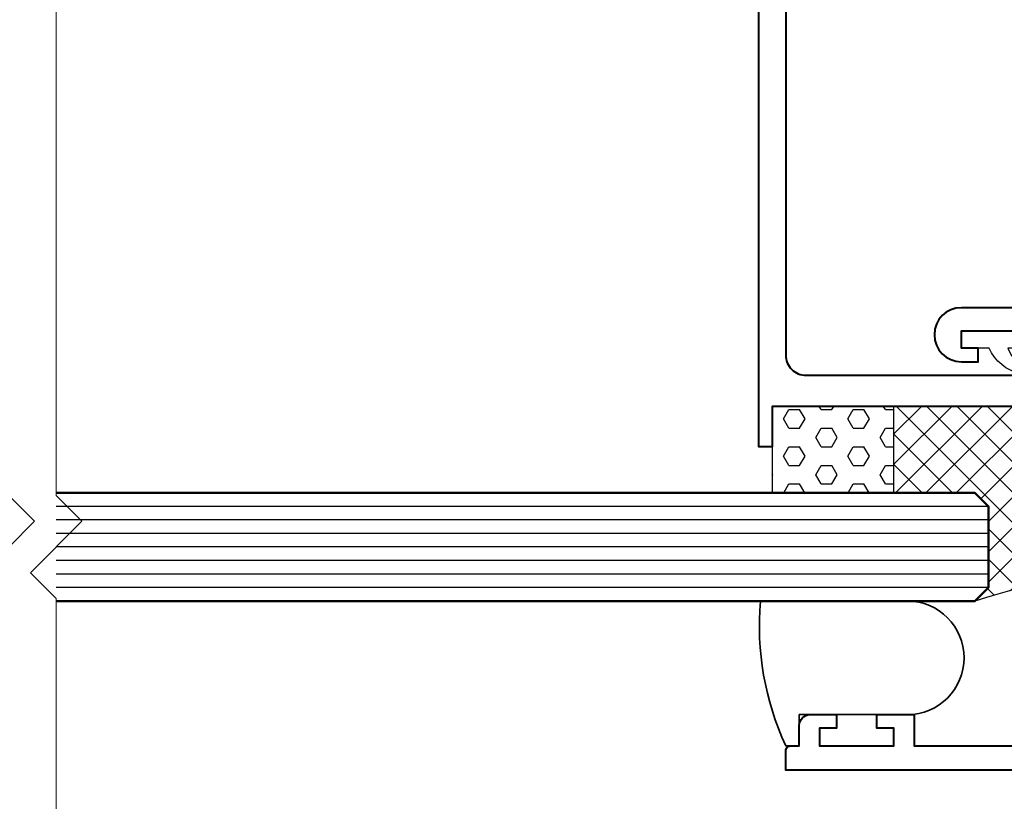
# Model space of a CAD drawing. Extents: x 451 to 3647, y -4884 to -3374.
# Drawn here: x 586 to 659, y -3816 to -3758 of the extents above; entities that cross this region are included whole.
import ezdxf

# ---------------------------------------------------------------- set-up
doc = ezdxf.new("R2010")
doc.units = 0
doc.layers.add('SCREW', color=2, linetype='CONTINUOUS')
for name, color, linetype, lineweight in [('TCL01 thick', 6, 'CONTINUOUS', 20), ('TCL02 thin', 1, 'CONTINUOUS', 25), ('TCL07 dim', 7, 'CONTINUOUS', 20), ('TCL08 glass', 6, 'CONTINUOUS', 50), ('TCL09 extrusion', 3, 'CONTINUOUS', 40), ('TCL10 parts', 2, 'CONTINUOUS', 35)]:
    doc.layers.add(name, color=color, linetype=linetype, lineweight=lineweight)

# ---------------------------------------------------------------- blocks, each defined once
blk = doc.blocks.new('*U180')
at = {"layer": 'TCL01 thick', "color": 6}
for points in [[(-3.5, -156.351), (-3.5, -3.41), (-5.405, -1.505), (-1.595, 2.305), (-3.5, 4.21), (-3.5, 65)], [(0, -156.351), (0, -3.41), (-1.905, -1.505), (1.905, 2.305), (0, 4.21), (0, 65)]]:
    blk.add_lwpolyline(points, dxfattribs=at)
blk = doc.blocks.new('*U206')
at = {"layer": 'TCL02 thin'}
h = blk.add_hatch(dxfattribs=at)
h.set_pattern_fill('HEX', color=256, scale=0.25)
h.set_pattern_definition([(0, (-673.7982, 3813.3193), (0, 1.37481533), [0.79375, -1.5875]), (120, (-673.7982, 3813.3193), (-1.190625, -0.68740766), [0.79375, -1.5875]), (60, (-673.0044, 3813.3193), (-1.190625, 0.68740766), [0.79375, -1.5875])])
h.paths.add_polyline_path([(-23, 20.5), (-23, 26.9), (-32, 26.9), (-32, 20.5)])
h = blk.add_hatch(dxfattribs=at)
h.set_pattern_fill('ANSI37', color=256, scale=0.5)
h.set_pattern_definition([(45, (-673.7982, 3813.3193), (-1.122532, 1.122532), []), (135, (-673.7982, 3813.3193), (-1.122532, -1.122532), [])])
h.paths.add_polyline_path([(-8, 26.9), (-23, 26.9), (-23, 20.5), (-17, 20.5), (-16, 19.5), (-16, 13.5), (-17, 12.5, -0.097551), (-3, 14.279), (-3, 17.758), (-6.741, 16.756, -0.493145), (-8, 17.722)])
at = {"layer": 'SCREW'}
blk.add_lwpolyline([(-10.699, 29.909, -0.478324), (-15.95, 31.2), (-18, 31.2), (-18, 32.5), (-12.5, 32.5), (-12.5, 31.2), (-14.55, 31.2, 0.492787)], format="xyb", close=True, dxfattribs=at)
at = {"layer": 'TCL02 thin', "color": 1}
for p, q in [((-16, 19.5), (-85, 19.5)), ((-16, 18.5), (-85, 18.5)), ((-16, 17.5), (-85, 17.5)), ((-16, 16.5), (-85, 16.5)), ((-16, 15.5), (-85, 15.5)), ((-16, 14.5), (-85, 14.5)), ((-16, 13.5), (-85, 13.5))]:
    blk.add_line(p, q, dxfattribs=at)
at = {"layer": 'TCL02 thin'}
blk.add_lwpolyline([(-32, 20.5), (-23, 20.5), (-23, 26.9), (-32, 26.9)], close=True, dxfattribs=at)
blk.add_lwpolyline([(-32, 20.5), (-23, 20.5), (-23, 26.9), (-32, 26.9)], close=True, dxfattribs=at)
blk.add_arc((-5.483, -22.147), 36.511, 86.10045, 108.38703, dxfattribs=at)
at = {"layer": 'TCL08 glass'}
blk.add_lwpolyline([(-85, 20.5), (-17, 20.5), (-16, 19.5), (-16, 13.5), (-17, 12.5), (-85, 12.5)], dxfattribs=at)
at = {"layer": 'TCL09 extrusion'}
for points in [[(-1, 0), (-31, 0), (-31, 1.4, -0.414214), (-30.6, 1.8), (-30, 1.8), (-30, 3.3, -0.414214), (-29.2, 4.1), (-27.25, 4.1), (-27.25, 3.1), (-28.5, 3.1), (-28.5, 1.8), (-23, 1.8), (-23, 3.1), (-24.25, 3.1), (-24.25, 4.1), (-21.5, 4.1), (-21.5, 1.8), (-3, 1.8)], [(-12.3, 99.9), (-29, 99.9, 0.414214), (-31, 97.9), (-31, 30.7, 0.414214), (-29.5, 29.2), (-7.5, 29.2, -0.414214)], [(31, 29.2), (9.5, 29.2, -0.414214), (8, 30.7), (8, 34.2), (-18, 34.2, 1), (-18, 30.2), (-16.75, 30.2), (-16.75, 31.2), (-18, 31.2), (-18, 32.5), (-12.5, 32.5), (-12.5, 31.2), (-13.75, 31.2), (-13.75, 30.2), (-11.8, 30.2, 0.414214), (-11, 31), (-11, 31.4, -0.414214), (-10.2, 32.2), (6, 32.2), (6, 19.025), (2.259, 20.027, 0.493145), (1, 19.061), (1, 0), (31, 0)]]:
    blk.add_lwpolyline(points, format="xyb", dxfattribs=at)
blk.add_lwpolyline([(-8, 26.9), (-32, 26.9), (-32, 23.9), (-33, 23.9), (-33, 29.2), (-33, 101.9), (-3, 101.9)], dxfattribs=at)
at = {"layer": 'TCL10 parts'}
blk.add_lwpolyline([(-32.873, 12.5, 0.1307), (-31, 1.8), (-30, 1.8), (-30, 4.1), (-22, 4.1, 1), (-22, 12.5)], format="xyb", close=True, dxfattribs=at)

msp = doc.modelspace()

# ---------------------------------------------------------------- block references
at = {"layer": 'TCL02 thin'}
msp.add_blockref('*U206', (673.798, -3813.319), dxfattribs=at)
at = {"layer": 'TCL07 dim', "rotation": 179.9999999999999}
msp.add_blockref('*U180', (585.298, -3796.419), dxfattribs=at)

doc.saveas('drawing.dxf')
